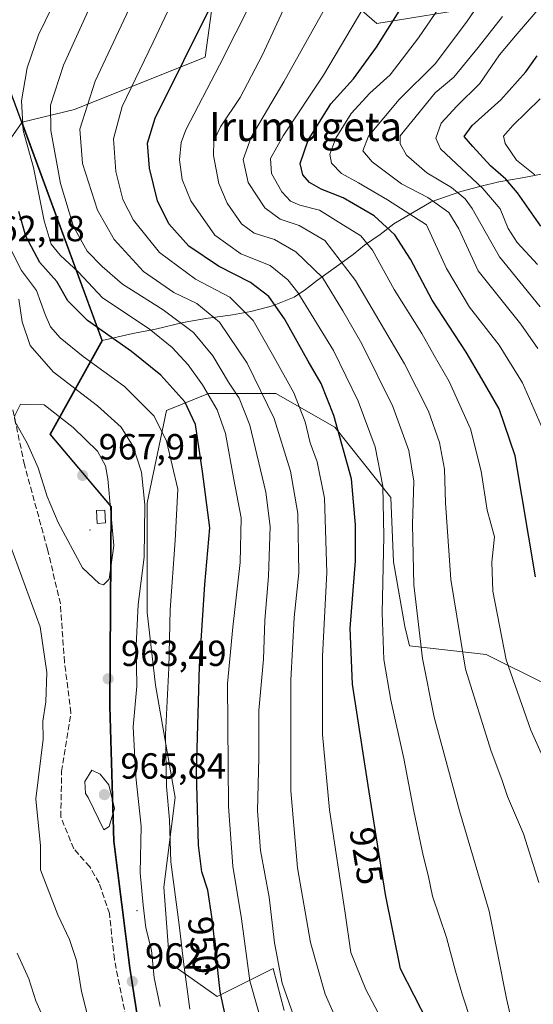
# Model space of a CAD drawing. Units: metres. Extents: x 587680 to 589822, y 4775264 to 4777605.
# Drawn here: x 589232 to 589373, y 4776825 to 4777097 of the extents above; entities that cross this region are included whole.
import ezdxf
from ezdxf.enums import TextEntityAlignment as Align

# ---------------------------------------------------------------- set-up
doc = ezdxf.new("R2010")
doc.units = ezdxf.units.M
doc.header["$MEASUREMENT"] = 0
doc.linetypes.add('DGN Style 3', pattern=[2.307223, 1.648017, -0.659207])
for name, color, linetype, lineweight in [('Arbolado forestal CxS', 92, 'Continuous', 0), ('Centroide de Edificación ligera', 7, 'Continuous', 0), ('Comarca', 135, 'Continuous', 13), ('Comarca CxS', 21, 'Continuous', 0), ('Comunidad autónoma', 142, 'Continuous', 30), ('Comunidad Autónoma CxS', 142, 'Continuous', 0), ('Curva de nivel maestra', 30, 'Continuous', 30), ('Curva de nivel normal', 30, 'Continuous', 0), ('Edificación ligera Cxs', 1, 'Continuous', 0), ('Municipio', 91, 'Continuous', 13), ('Municipio CxS', 4, 'Continuous', 0), ('Pastizal CxS', 92, 'Continuous', 0), ('Provincia', 7, 'Continuous', 0), ('Provincia CxS', 1, 'Continuous', 0), ('Punto de cota en terreno', 7, 'Continuous', 0), ('Rótulo de curva de nivel directora', 7, 'Continuous', 0), ('Rótulo de punto de cota en terreno', 7, 'Continuous', 0), ('Senda', 7, 'DGN Style 3', 0), ('Texto cartográfico', 7, 'Continuous', 0)]:
    doc.layers.add(name, color=color, linetype=linetype, lineweight=lineweight)
doc.styles.add('Style-Arial', font='txt')

# ---------------------------------------------------------------- blocks, each defined once
blk = doc.blocks.new('5PATER')
at = {"layer": 'Punto de cota en terreno', "linetype": 'Continuous', "lineweight": 0}
h = blk.add_hatch(color=51, dxfattribs=at)
edge = h.paths.add_edge_path()
edge.add_ellipse((0, 0), major_axis=(-0.11, -0.111), ratio=0.999422, start_angle=0, end_angle=360)

msp = doc.modelspace()

# ---------------------------------------------------------------- linework, layer by layer
at = {"layer": 'Arbolado forestal CxS', "color": 92, "linetype": 'Continuous', "lineweight": 0}
for points in [[(589313.5827, 4777110.0617, 914.568), (589330.2309, 4777095.5597, 903.0759), (589358.5895, 4777100.2005, 890.9161)], [(589358.5895, 4777100.2005, 890.9161), (589330.2309, 4777095.5597, 903.0759), (589313.5827, 4777110.0617, 914.568)], [(589266.8685, 4776804.4885, 963.3599), (589262.1087, 4776835.1681, 962.7028), (589257.6589, 4776870.0481, 964.6597), (589256.6091, 4776907.2681, 963.0901), (589256.9495, 4776962.3079, 965.7791), (589240.1499, 4776982.2577, 965.7608), (589254.4297, 4777008.1077, 950.7842), (589232.2647, 4777068.3477, 945.8012), (589246.7017, 4777071.8409, 937.0118), (589282.7945, 4777086.2785, 923.5639), (589284.9445, 4777101.6397, 925.6449)], [(589284.9445, 4777101.6397, 925.6449), (589282.7945, 4777086.2785, 923.5639), (589246.7017, 4777071.8409, 937.0118), (589232.2647, 4777068.3477, 945.8012)], [(589215.7467, 4777045.0047, 960.8625), (589232.2647, 4777068.3477, 945.8012), (589254.4297, 4777008.1077, 950.7842), (589240.1499, 4776982.2577, 965.7608), (589256.9495, 4776962.3079, 965.7791), (589256.6091, 4776907.2681, 963.0901), (589257.6589, 4776870.0481, 964.6597), (589262.1087, 4776835.1681, 962.7028), (589266.8685, 4776804.4885, 963.3599)], [(589215.7467, 4777045.0047, 960.8625), (589232.2647, 4777068.3477, 945.8012)], [(589232.2647, 4777068.3477, 945.8012), (589254.4297, 4777008.1077, 950.7842), (589240.1499, 4776982.2577, 965.7608), (589256.9495, 4776962.3079, 965.7791), (589256.6091, 4776907.2681, 963.0901), (589257.6589, 4776870.0481, 964.6597), (589262.1087, 4776835.1681, 962.7028), (589266.8685, 4776804.4885, 963.3599), (589274.9673, 4776771.4421, 966.9592)], [(589232.2647, 4777068.3477, 945.8012), (589254.4297, 4777008.1077, 950.7842), (589240.1499, 4776982.2577, 965.7608), (589256.9495, 4776962.3079, 965.7791), (589256.6091, 4776907.2681, 963.0901), (589257.6589, 4776870.0481, 964.6597), (589262.1087, 4776835.1681, 962.7028), (589266.8685, 4776804.4885, 963.3599), (589274.9673, 4776771.4421, 966.9592)], [(589304.6483, 4776823.4643, 941.2117), (589301.5557, 4776835.0617, 941.1807), (589286.0927, 4776827.3301, 950.8157), (589272.9491, 4776836.6079, 957.6135), (589271.4029, 4776857.4829, 956.7925), (589274.4955, 4776882.2241, 954.3439), (589269.0839, 4776913.1503, 957.8226), (589266.7643, 4776933.2523, 958.9315), (589266.7645, 4776963.4055, 960.0579), (589272.1769, 4776988.9197, 953.0559), (589283.7741, 4776993.5587, 944.8832), (589302.3295, 4776993.5589, 933.1991), (589318.5657, 4776984.2807, 925.9797), (589334.0285, 4776964.9519, 919.6153), (589334.8015, 4776947.1697, 918.9604), (589337.8943, 4776929.3869, 917.2384), (589339.1707, 4776924.0247, 916.8507), (589360.3461, 4776921.6715, 907.2892), (589377.1939, 4776913.2489, 901.4958)], [(589377.1939, 4776913.2489, 901.4958), (589360.3461, 4776921.6715, 907.2892), (589339.1707, 4776924.0247, 916.8507), (589337.8943, 4776929.3869, 917.2384), (589334.8015, 4776947.1697, 918.9604), (589334.0285, 4776964.9519, 919.6153), (589318.5657, 4776984.2807, 925.9797), (589302.3295, 4776993.5589, 933.1991), (589283.7741, 4776993.5587, 944.8832), (589272.1769, 4776988.9197, 953.0559), (589266.7645, 4776963.4055, 960.0579), (589266.7643, 4776933.2523, 958.9315), (589269.0839, 4776913.1503, 957.8226), (589274.4955, 4776882.2241, 954.3439), (589271.4029, 4776857.4829, 956.7925), (589272.9491, 4776836.6079, 957.6135), (589286.0927, 4776827.3301, 950.8157), (589301.5557, 4776835.0617, 941.1807), (589304.6483, 4776823.4643, 941.2117)], [(589377.1939, 4776913.2489, 901.4958), (589360.3461, 4776921.6715, 907.2892), (589339.1707, 4776924.0247, 916.8507), (589337.8943, 4776929.3869, 917.2384), (589334.8015, 4776947.1697, 918.9604), (589334.0285, 4776964.9519, 919.6153), (589318.5657, 4776984.2807, 925.9797), (589302.3295, 4776993.5589, 933.1991), (589283.7741, 4776993.5587, 944.8832), (589272.1769, 4776988.9197, 953.0559), (589266.7645, 4776963.4055, 960.0579), (589266.7643, 4776933.2523, 958.9315), (589269.0839, 4776913.1503, 957.8226), (589274.4955, 4776882.2241, 954.3439), (589271.4029, 4776857.4829, 956.7925), (589272.9491, 4776836.6079, 957.6135), (589286.0927, 4776827.3301, 950.8157), (589301.5557, 4776835.0617, 941.1807), (589304.6483, 4776823.4643, 941.2117)], [(589377.1939, 4776913.2489, 901.4958), (589360.3461, 4776921.6715, 907.2892), (589339.1707, 4776924.0247, 916.8507), (589337.8943, 4776929.3869, 917.2384), (589334.8015, 4776947.1697, 918.9604), (589334.0285, 4776964.9519, 919.6153), (589318.5657, 4776984.2807, 925.9797), (589302.3295, 4776993.5589, 933.1991), (589283.7741, 4776993.5587, 944.8832), (589272.1769, 4776988.9197, 953.0559), (589266.7645, 4776963.4055, 960.0579), (589266.7643, 4776933.2523, 958.9315), (589269.0839, 4776913.1503, 957.8226), (589274.4955, 4776882.2241, 954.3439), (589271.4029, 4776857.4829, 956.7925), (589272.9491, 4776836.6079, 957.6135), (589286.0927, 4776827.3301, 950.8157), (589301.5557, 4776835.0617, 941.1807), (589304.6483, 4776823.4643, 941.2117)]]:
    msp.add_polyline3d(points, dxfattribs=at)
at = {"layer": 'Centroide de Edificación ligera', "color": 7, "linetype": 'Continuous', "lineweight": 0}
for p in [(589251, 4776956, 966.6704), (589264, 4776851, 964.0423)]:
    msp.add_point(p, dxfattribs=at)
at = {"layer": 'Comarca', "color": 135, "linetype": 'Continuous', "lineweight": 13, "flags": 128}
for points in [[(589254.353, 4777008.201), (589237.815, 4777053.1431), (589227.639, 4777080.7981), (589183.263, 4777201.3891), (589086.038, 4777370.2811), (588989.971, 4777478.3941), (588973.437, 4777489.0511), (588892.579, 4777541.1651), (588811.4712, 4777592.7414)], [(589137.329, 4776328.8311), (589259.654, 4776448.5041), (589299.523, 4776475.0371), (589299.748, 4776478.9631), (589304.988, 4776570.6881), (589304.452, 4776598.7661), (589294.964, 4776674.7451), (589294.787, 4776704.3541), (589286.438, 4776737.0151), (589274.888, 4776771.5321), (589266.788, 4776804.5781), (589262.024, 4776835.2591), (589257.579, 4776870.1401), (589256.529, 4776907.3611), (589256.871, 4776962.3931), (589240.071, 4776982.3441), (589253.98, 4777007.5261), (589254.353, 4777008.201)]]:
    msp.add_lwpolyline(points, dxfattribs=at)
at = {"layer": 'Comarca CxS', "color": 21, "linetype": 'Continuous', "lineweight": 0, "flags": 128}
msp.add_lwpolyline([(589266.788, 4776804.5781), (589262.024, 4776835.2591), (589257.579, 4776870.1401), (589256.529, 4776907.3611), (589256.871, 4776962.3931), (589240.071, 4776982.3441), (589253.98, 4777007.5261), (589254.353, 4777008.201), (589237.815, 4777053.1431), (589227.639, 4777080.7981), (589183.263, 4777201.3891), (589086.038, 4777370.2811), (588989.971, 4777478.3941), (588973.437, 4777489.0511), (588892.579, 4777541.1651), (588811.4712, 4777592.7414), (589784.51, 4777605.3), (589787.8769, 4777350.4069), (589815.07, 4775291.73)], dxfattribs=at)
at = {"layer": 'Comunidad autónoma', "color": 142, "linetype": 'Continuous', "lineweight": 30, "flags": 128}
for points in [[(589254.353, 4777008.201), (589237.815, 4777053.1431), (589227.639, 4777080.7981), (589183.263, 4777201.3891), (589086.038, 4777370.2811), (588989.971, 4777478.3941), (588973.437, 4777489.0511), (588892.579, 4777541.1651), (588811.4712, 4777592.7414)], [(589137.329, 4776328.8311), (589259.654, 4776448.5041), (589299.523, 4776475.0371), (589299.748, 4776478.9631), (589304.988, 4776570.6881), (589304.452, 4776598.7661), (589294.964, 4776674.7451), (589294.787, 4776704.3541), (589286.438, 4776737.0151), (589274.888, 4776771.5321), (589266.788, 4776804.5781), (589262.024, 4776835.2591), (589257.579, 4776870.1401), (589256.529, 4776907.3611), (589256.871, 4776962.3931), (589240.071, 4776982.3441), (589253.98, 4777007.5261), (589254.353, 4777008.201)]]:
    msp.add_lwpolyline(points, dxfattribs=at)
at = {"layer": 'Comunidad Autónoma CxS', "color": 142, "linetype": 'Continuous', "lineweight": 0, "flags": 128}
msp.add_lwpolyline([(589266.788, 4776804.5781), (589262.024, 4776835.2591), (589257.579, 4776870.1401), (589256.529, 4776907.3611), (589256.871, 4776962.3931), (589240.071, 4776982.3441), (589253.98, 4777007.5261), (589254.353, 4777008.201), (589237.815, 4777053.1431), (589227.639, 4777080.7981), (589183.263, 4777201.3891), (589086.038, 4777370.2811), (588989.971, 4777478.3941), (588973.437, 4777489.0511), (588892.579, 4777541.1651), (588811.4712, 4777592.7414), (589784.51, 4777605.3), (589787.8769, 4777350.4069), (589815.07, 4775291.73)], dxfattribs=at)
at = {"layer": 'Curva de nivel maestra', "color": 30, "linetype": 'Continuous', "lineweight": 30, "flags": 128}
for points, elevation in [([(589344.28, 4776820.3201), (589336.75, 4776834.9701), (589332.57, 4776855.5101), (589327.76, 4776885.4801), (589323.44, 4776913.4501), (589322.82, 4776928.7801), (589324.34, 4776947.4401), (589324.31, 4776957.4001), (589323.17, 4776970.0301), (589318.31, 4776987.5001), (589314.82, 4776996.3401), (589311.26, 4777002.4601), (589304.72, 4777014.2101), (589300.36, 4777020.3201), (589295.29, 4777024.2001), (589286.52, 4777028.6501), (589278.34, 4777034.1901), (589272.81, 4777040.3301), (589269.62, 4777046.6601), (589267.42, 4777055.7101), (589266.93, 4777062.6301), (589268.98, 4777069.5001), (589276.91, 4777085.3601), (589292.09, 4777115.9901)], 925), ([(589373.94, 4776943.0801), (589368.35, 4776976.4401), (589363.91, 4776989.3201), (589359.12, 4776997.6601), (589354.81, 4777005.0101), (589345.49, 4777019.3501), (589339.45, 4777030.6501), (589335.17, 4777037.3601), (589329.46, 4777042.5801), (589320.92, 4777047.5001), (589314.79, 4777049.9301), (589311.64, 4777051.7401), (589309.72, 4777053.8501), (589309.02, 4777056.9801), (589311.25, 4777063.4301), (589317.51, 4777073.4301), (589323.76, 4777080.3401), (589330.09, 4777089.0901), (589342.64, 4777109.0101)], 900), ([(589375.46, 4777039.7401), (589368.98, 4777048.9401), (589365.82, 4777052.7001), (589361.52, 4777056.3801), (589356.71, 4777061.6601), (589354.32, 4777064.4301), (589356.49, 4777067.4301), (589364.39, 4777074.5701), (589371.32, 4777082.2601), (589374.39, 4777086.6401)], 875), ([(589289.81, 4776815.3601), (589286.91, 4776828.7501), (589284.74, 4776848.7901), (589283.54, 4776856.7001), (589281.91, 4776861.7401), (589280.97, 4776869.0301), (589280.41, 4776889.1201), (589281.24, 4776918.4501), (589282.72, 4776940.9201), (589284.06, 4776956.6001), (589282.09, 4776972.0401), (589280.16, 4776985.0501), (589277.2, 4776991.2901), (589270.55, 4776998.6101), (589262.5, 4777005.2101), (589250.31, 4777013.7201), (589244.91, 4777019.1401), (589241.9, 4777024.4201), (589237.16, 4777029.6701), (589233.27, 4777036.9301), (589231.36, 4777043.7901)], 950)]:
    msp.add_lwpolyline(points, dxfattribs=dict(at, elevation=elevation))
at = {"layer": 'Curva de nivel normal', "color": 30, "linetype": 'Continuous', "lineweight": 0, "flags": 128}
for points, elevation in [([(589377.45, 4776980.37), (589370.38, 4776996.5), (589363.95, 4777006.89), (589355.73, 4777017.42), (589349.38, 4777028.04), (589343.86, 4777040.06), (589333.15, 4777046.98), (589325.16, 4777051.71), (589320.42, 4777054.2), (589317.69, 4777057.1), (589317.24, 4777059.57), (589318.85, 4777063.98), (589323.11, 4777070.82), (589328.22, 4777076.41), (589333.9, 4777081.46), (589341.66, 4777091.6), (589361.12, 4777120.06)], 895), ([(589374.63, 4777006.04), (589369.96, 4777012.73), (589358.19, 4777027.37), (589352.8, 4777039), (589350.06, 4777043.52), (589344.24, 4777047.62), (589336.99, 4777051.37), (589328.88, 4777057.43), (589326.34, 4777060.51), (589327.89, 4777064.52), (589336.35, 4777074.64), (589346.35, 4777084.59), (589355.12, 4777096.27), (589368.79, 4777116.14)], 890), ([(589334.94, 4776814.48), (589327.15, 4776829.28), (589322.99, 4776839.5), (589321.41, 4776850.28), (589317.09, 4776878.85), (589315.16, 4776899.55), (589315.17, 4776921.16), (589316.35, 4776944.21), (589315.75, 4776964.75), (589313.71, 4776974.76), (589311.77, 4776979.96), (589310.43, 4776985.74), (589307.26, 4776993.8), (589301.4, 4777004.32), (589296.02, 4777013.72), (589289.59, 4777020.13), (589280.17, 4777025.1), (589270.19, 4777032.44), (589263, 4777041.35), (589260.11, 4777047.1), (589258.16, 4777054.76), (589257.5, 4777063.8), (589259.88, 4777072.73), (589268.46, 4777090.43), (589278.94, 4777112.71)], 930), ([(589321.27, 4776815.98), (589315.94, 4776828.04), (589311.88, 4776842.23), (589308.27, 4776862.84), (589306.43, 4776884.08), (589306.46, 4776914.52), (589307.39, 4776931.8), (589308.68, 4776944.12), (589308.39, 4776960.55), (589306.39, 4776972.19), (589301.81, 4776986.67), (589294.42, 4777001.94), (589286.74, 4777013.26), (589280.52, 4777018.37), (589274.13, 4777021.39), (589265.76, 4777027.23), (589257.65, 4777036.05), (589253.07, 4777044.16), (589248.99, 4777057.04), (589248.18, 4777066.42), (589252.41, 4777079.74), (589266.76, 4777110.34)], 935), ([(589356.25, 4776820.48), (589353.85, 4776827.74), (589351.91, 4776834.33), (589349.44, 4776843.66), (589345.57, 4776855.03), (589344.39, 4776860.78), (589342.96, 4776866.18), (589340.37, 4776878.42), (589337.65, 4776892.98), (589334.05, 4776909.05), (589332.16, 4776920.3), (589331.62, 4776933.1), (589332.14, 4776954.16), (589331.85, 4776968.06), (589329.7, 4776978.93), (589325.07, 4776991.45), (589318.22, 4777005.48), (589308.37, 4777021.41), (589305.63, 4777024.88), (589300.75, 4777028.84), (589292.64, 4777032.13), (589285.46, 4777037.22), (589278.88, 4777046.7), (589276.5, 4777052.58), (589275.74, 4777057.99), (589276.19, 4777062.78), (589277.47, 4777066.32), (589286.77, 4777084.1), (589300.35, 4777111.1)], 920), ([(589299.2, 4776817.42), (589295.16, 4776831.71), (589292.87, 4776848.74), (589290.42, 4776863.3), (589289.24, 4776879.73), (589289, 4776913.61), (589290.47, 4776929.2), (589292.46, 4776946.97), (589292.77, 4776959.3), (589290.72, 4776969.92), (589288.39, 4776982.52), (589286.1, 4776989.11), (589282.07, 4776995.95), (589278.09, 4777001.49), (589273.74, 4777006.29), (589267.32, 4777011.44), (589254.45, 4777019.93), (589247.88, 4777027.02), (589242.76, 4777031.75), (589240.32, 4777034.78), (589238.35, 4777041.18), (589235.41, 4777055.92), (589232.6, 4777066.1), (589232.11, 4777074.28), (589233.66, 4777083.39), (589236.78, 4777092.5), (589244.19, 4777107.6)], 945), ([(589374.88, 4776858.77), (589370.64, 4776872.2), (589366.27, 4776882.49), (589364.64, 4776887.19), (589361.73, 4776894.94), (589354.7, 4776917.58), (589350.57, 4776942.34), (589349.12, 4776963.44), (589348.85, 4776972.69), (589347.49, 4776980.11), (589344.47, 4776988.69), (589337.79, 4777001.77), (589324.32, 4777024.77), (589315.82, 4777035.77), (589308.71, 4777039.93), (589303.48, 4777041.67), (589299.3, 4777044.82), (589294.7, 4777051.77), (589293.29, 4777058.08), (589295.52, 4777064.27), (589304.55, 4777079.47), (589319.73, 4777106.74)], 910), ([(589307.15, 4776822.14), (589304.03, 4776831.04), (589301.94, 4776842.11), (589300.45, 4776854.7), (589298.06, 4776867.58), (589297.23, 4776878.54), (589297.58, 4776893.12), (589297.65, 4776906.18), (589298.95, 4776920.37), (589299.27, 4776930.98), (589300.26, 4776943.22), (589300.74, 4776956.91), (589299.59, 4776966.42), (589295.14, 4776984.82), (589292.22, 4776992.33), (589289.26, 4776996.67), (589284.88, 4777003.98), (589279.62, 4777010.37), (589271.19, 4777016.7), (589259.95, 4777023.77), (589254.39, 4777028.6), (589250.2, 4777032.86), (589246.49, 4777039.63), (589242.85, 4777051.48), (589240.25, 4777066.1), (589240.11, 4777073.1), (589243.71, 4777084.1), (589253.67, 4777106.1)], 940), ([(589374.51, 4777029.18), (589368.87, 4777035.23), (589366.47, 4777039.08), (589364.26, 4777044.5), (589359.42, 4777050.07), (589347.75, 4777061.06), (589346.48, 4777064.01), (589347.92, 4777068.1), (589352.22, 4777072.76), (589358.59, 4777079.01), (589364.02, 4777086.95), (589368.91, 4777092.72), (589377.56, 4777102.87)], 880), ([(589372.32, 4776799.15), (589365.96, 4776826.76), (589361.15, 4776850.9), (589353, 4776878.5), (589346.01, 4776904.36), (589342.83, 4776920.55), (589340.44, 4776940.86), (589340, 4776957.48), (589340.36, 4776969.38), (589339.03, 4776977.84), (589334.59, 4776990.04), (589326.03, 4777007.32), (589320.81, 4777016.41), (589315.15, 4777025.61), (589307.85, 4777032.68), (589301.97, 4777036.07), (589296.29, 4777037.79), (589292.81, 4777040.34), (589288.9, 4777046.03), (589286.57, 4777051.46), (589285.08, 4777059.23), (589285.19, 4777063.25), (589287.08, 4777067.07), (589292.49, 4777075.15), (589298.67, 4777087), (589304.31, 4777099.28)], 915), ([(589385.27, 4776872.8), (589372.72, 4776900.78), (589365.91, 4776920.12), (589362.17, 4776939.12), (589361.94, 4776947.12), (589362.7, 4776954.11), (589360.6, 4776961.42), (589358.97, 4776972.2), (589356.02, 4776983.83), (589350.18, 4776996.87), (589346.02, 4777004.11), (589342.65, 4777010.13), (589334.97, 4777022.28), (589328.99, 4777033.09), (589325.76, 4777037.01), (589320.29, 4777040.48), (589314.4, 4777044.1), (589308.98, 4777045.54), (589306.35, 4777046.63), (589303.97, 4777049.18), (589301.09, 4777054.24), (589300.82, 4777058.36), (589304.3, 4777064.6), (589315.44, 4777081.39), (589326.3, 4777099.65)], 905), ([(589375.28, 4777017.48), (589364.06, 4777031.26), (589356.5, 4777044.56), (589354.58, 4777047.21), (589350.75, 4777050.37), (589344.01, 4777054.39), (589338.41, 4777059.27), (589336.58, 4777062.45), (589336.58, 4777064.63), (589346.24, 4777076.5), (589351.41, 4777080.82), (589358.13, 4777088.99), (589364.91, 4777097.48)], 885), ([(589373.79, 4777053.85), (589368.71, 4777057.96), (589365.56, 4777062.51), (589365.18, 4777064.54), (589367.69, 4777067.51), (589375.3, 4777074.78)], 870), ([(589278.58, 4776823.84), (589276.8, 4776836.94), (589275.67, 4776847.15), (589273.32, 4776864.46), (589272.92, 4776876.08), (589272.1, 4776885.26), (589271.84, 4776899.54), (589272.76, 4776918), (589273.11, 4776933.98), (589274.57, 4776953.02), (589275.24, 4776967.2), (589272.13, 4776980.45), (589268.7, 4776987.3), (589260.52, 4776995.53), (589249.17, 4777003.76), (589242.79, 4777008.9), (589240.09, 4777011.98), (589238.64, 4777015.38), (589236.3, 4777021.96), (589232.09, 4777027.49), (589226.49, 4777038.66)], 955), ([(589270.35, 4776824.6), (589268.73, 4776832.46), (589268, 4776840.1), (589266.46, 4776846.32), (589265.7, 4776852.56), (589264.83, 4776861.41), (589265.12, 4776874.33), (589263.68, 4776887.93), (589262.96, 4776901.67), (589263.93, 4776912.86), (589263.8, 4776924.14), (589264.33, 4776935.45), (589266, 4776948.45), (589266.12, 4776962.86), (589265.22, 4776971.93), (589262.94, 4776978.97), (589259.62, 4776984.35), (589253.11, 4776990.22), (589240.88, 4776999.56), (589234.55, 4777006.8), (589232.32, 4777013.32), (589231.41, 4777019.59)], 960), ([(589231.8, 4776990.66), (589230.3, 4776987.5), (589230.18, 4776986.81), (589230.44, 4776985.42), (589230.79, 4776984.93), (589233.77, 4776979.74), (589236.71, 4776973.14), (589239.16, 4776965.2), (589242.26, 4776958.06), (589248.98, 4776945.55), (589253.59, 4776941.22), (589254.73, 4776940.88), (589256.29, 4776942.38), (589257.62, 4776951.64), (589255.92, 4776970.1), (589255.26, 4776973.67), (589253.14, 4776977.65), (589246.39, 4776984.21), (589238.33, 4776990.51), (589233.26, 4776990.54), (589231.8, 4776990.66)], 965), ([(589229.21, 4776951.3), (589237.29, 4776929.29), (589239.08, 4776916.69), (589238.81, 4776908.57), (589238.05, 4776903.29), (589238.1, 4776898.28), (589236.06, 4776881.83), (589237.35, 4776868.88), (589237.32, 4776862.23), (589242.13, 4776849.86), (589245.35, 4776843.06), (589247.29, 4776837.27), (589248.66, 4776828.72), (589250.77, 4776820.34)], 960), ([(589251.57, 4776889.77), (589249.62, 4776886.66), (589249.79, 4776883.3), (589250.48, 4776882.21), (589254.86, 4776873.31), (589256.3, 4776874.2), (589257.77, 4776879.15), (589256.18, 4776885.73), (589253.85, 4776888.62), (589251.57, 4776889.77)], 965), ([(589230.95, 4776839.31), (589234.18, 4776832.22), (589236.07, 4776826.16), (589237.9, 4776822.03)], 955)]:
    msp.add_lwpolyline(points, dxfattribs=dict(at, elevation=elevation))
at = {"layer": 'Edificación ligera Cxs', "color": 1, "linetype": 'Continuous', "lineweight": 0}
msp.add_polyline3d([(589255.3001, 4776957.9001, 966.7299), (589252.9801, 4776957.7601, 966.9577), (589252.7801, 4776961.3101, 967.3371), (589255.1001, 4776961.4301, 967.0224), (589255.3001, 4776957.9001, 966.7299)], dxfattribs=at)
msp.add_3dface([(589255.3001, 4776957.9001, 967.3371), (589252.9801, 4776957.7601, 967.3371), (589252.7801, 4776961.3101, 967.3371), (589255.1001, 4776961.4301, 967.3371)], dxfattribs=at)
at = {"layer": 'Municipio', "color": 91, "linetype": 'Continuous', "lineweight": 13, "flags": 128}
for points in [[(589254.353, 4777008.201), (589237.815, 4777053.1431), (589227.639, 4777080.7981), (589183.263, 4777201.3891), (589086.038, 4777370.2811), (588989.971, 4777478.3941), (588973.437, 4777489.0511), (588892.579, 4777541.1651), (588811.4712, 4777592.7414)], [(589254.353, 4777008.201), (589262.838, 4777010.106), (589269.061, 4777011.327), (589276.712, 4777013.164), (589283.032, 4777014.275), (589290.37, 4777015.321), (589295.367, 4777016.182), (589301.359, 4777017.715), (589307.399, 4777020.13), (589310.527, 4777022.228), (589313.772, 4777024.836), (589323.644, 4777031.865), (589326.805, 4777034.491), (589331.146, 4777037.396), (589334.892, 4777040.367), (589345.176, 4777046.437), (589353.356, 4777049.297), (589358.657, 4777050.68), (589363.833, 4777051.934), (589370.281, 4777053.088), (589375.589, 4777054.091)], [(589254.353, 4777008.201), (589262.838, 4777010.106), (589269.061, 4777011.327), (589276.712, 4777013.164), (589283.032, 4777014.275), (589290.37, 4777015.321), (589295.367, 4777016.182), (589301.359, 4777017.715), (589307.399, 4777020.13), (589310.527, 4777022.228), (589313.772, 4777024.836), (589323.644, 4777031.865), (589326.805, 4777034.491), (589331.146, 4777037.396), (589334.892, 4777040.367), (589345.176, 4777046.437), (589353.356, 4777049.297), (589358.657, 4777050.68), (589363.833, 4777051.934), (589370.281, 4777053.088), (589375.589, 4777054.091)], [(589137.329, 4776328.8311), (589259.654, 4776448.5041), (589299.523, 4776475.0371), (589299.748, 4776478.9631), (589304.988, 4776570.6881), (589304.452, 4776598.7661), (589294.964, 4776674.7451), (589294.787, 4776704.3541), (589286.438, 4776737.0151), (589274.888, 4776771.5321), (589266.788, 4776804.5781), (589262.024, 4776835.2591), (589257.579, 4776870.1401), (589256.529, 4776907.3611), (589256.871, 4776962.3931), (589240.071, 4776982.3441), (589253.98, 4777007.5261), (589254.353, 4777008.201)]]:
    msp.add_lwpolyline(points, dxfattribs=at)
at = {"layer": 'Municipio CxS', "color": 4, "linetype": 'Continuous', "lineweight": 0, "flags": 128}
for points in [[(589375.589, 4777054.091), (589370.281, 4777053.088), (589363.833, 4777051.934), (589358.657, 4777050.68), (589353.356, 4777049.297), (589345.176, 4777046.437), (589334.892, 4777040.367), (589331.146, 4777037.396), (589326.805, 4777034.491), (589323.644, 4777031.865), (589313.772, 4777024.836), (589310.527, 4777022.228), (589307.399, 4777020.13), (589301.359, 4777017.715), (589295.367, 4777016.182), (589290.37, 4777015.321), (589283.032, 4777014.275), (589276.712, 4777013.164), (589269.061, 4777011.327), (589262.838, 4777010.106), (589254.353, 4777008.201), (589237.815, 4777053.1431), (589227.639, 4777080.7981)], [(589266.788, 4776804.5781), (589262.024, 4776835.2591), (589257.579, 4776870.1401), (589256.529, 4776907.3611), (589256.871, 4776962.3931), (589240.071, 4776982.3441), (589253.98, 4777007.5261), (589254.353, 4777008.201), (589262.838, 4777010.106), (589269.061, 4777011.327), (589276.712, 4777013.164), (589283.032, 4777014.275), (589290.37, 4777015.321), (589295.367, 4777016.182), (589301.359, 4777017.715), (589307.399, 4777020.13), (589310.527, 4777022.228), (589313.772, 4777024.836), (589323.644, 4777031.865), (589326.805, 4777034.491), (589331.146, 4777037.396), (589334.892, 4777040.367), (589345.176, 4777046.437), (589353.356, 4777049.297), (589358.657, 4777050.68), (589363.833, 4777051.934), (589370.281, 4777053.088), (589375.589, 4777054.091)]]:
    msp.add_lwpolyline(points, dxfattribs=at)
at = {"layer": 'Pastizal CxS', "color": 92, "linetype": 'Continuous', "lineweight": 0}
for points in [[(589358.5895, 4777100.2005, 890.9161), (589330.2309, 4777095.5597, 903.0759), (589313.5827, 4777110.0617, 914.568)], [(589358.5895, 4777100.2005, 890.9161), (589330.2309, 4777095.5597, 903.0759), (589313.5827, 4777110.0617, 914.568)], [(589284.9445, 4777101.6397, 925.6449), (589282.7945, 4777086.2785, 923.5639), (589246.7017, 4777071.8409, 937.0118), (589232.2647, 4777068.3477, 945.8012), (589215.7467, 4777045.0047, 960.8625)], [(589284.9445, 4777101.6397, 925.6449), (589282.7945, 4777086.2785, 923.5639), (589246.7017, 4777071.8409, 937.0118), (589232.2647, 4777068.3477, 945.8012)], [(589215.7467, 4777045.0047, 960.8625), (589232.2647, 4777068.3477, 945.8012)]]:
    msp.add_polyline3d(points, dxfattribs=at)
at = {"layer": 'Provincia', "color": 7, "linetype": 'Continuous', "lineweight": 0, "flags": 128}
for points in [[(589254.353, 4777008.201), (589237.815, 4777053.1431), (589227.639, 4777080.7981), (589183.263, 4777201.3891), (589086.038, 4777370.2811), (588989.971, 4777478.3941), (588973.437, 4777489.0511), (588892.579, 4777541.1651), (588811.4712, 4777592.7414)], [(589137.329, 4776328.8311), (589259.654, 4776448.5041), (589299.523, 4776475.0371), (589299.748, 4776478.9631), (589304.988, 4776570.6881), (589304.452, 4776598.7661), (589294.964, 4776674.7451), (589294.787, 4776704.3541), (589286.438, 4776737.0151), (589274.888, 4776771.5321), (589266.788, 4776804.5781), (589262.024, 4776835.2591), (589257.579, 4776870.1401), (589256.529, 4776907.3611), (589256.871, 4776962.3931), (589240.071, 4776982.3441), (589253.98, 4777007.5261), (589254.353, 4777008.201)]]:
    msp.add_lwpolyline(points, dxfattribs=at)
at = {"layer": 'Provincia CxS', "color": 1, "linetype": 'Continuous', "lineweight": 0, "flags": 128}
msp.add_lwpolyline([(589266.788, 4776804.5781), (589262.024, 4776835.2591), (589257.579, 4776870.1401), (589256.529, 4776907.3611), (589256.871, 4776962.3931), (589240.071, 4776982.3441), (589253.98, 4777007.5261), (589254.353, 4777008.201), (589237.815, 4777053.1431), (589227.639, 4777080.7981), (589183.263, 4777201.3891), (589086.038, 4777370.2811), (588989.971, 4777478.3941), (588973.437, 4777489.0511), (588892.579, 4777541.1651), (588811.4712, 4777592.7414), (589784.51, 4777605.3), (589787.8769, 4777350.4069), (589815.07, 4775291.73)], dxfattribs=at)
at = {"layer": 'Senda', "color": 7, "linetype": 'DGN Style 3', "lineweight": 0}
msp.add_polyline3d([(589261.4401, 4776819.2201, 969.1495), (589257.7501, 4776837.5401, 963.3837), (589256.3701, 4776850.2001, 963.8687), (589253.5601, 4776858.6501, 963.9292), (589250.9801, 4776863.0901, 964.8889), (589246.5301, 4776868.0601, 967.1305), (589242.9701, 4776876.8701, 974.1022), (589243.1801, 4776889.3701, 967.8642), (589245.7601, 4776905.5301, 973.8609), (589243.9901, 4776919.4901, 965.178), (589242.8501, 4776935.6001, 975.7493), (589239.3001, 4776950.6601, 970.4619), (589232.9301, 4776973.8801, 971.5366), (589229.7501, 4776989.1301, 972.5831)], dxfattribs=at)

# ---------------------------------------------------------------- block references
at = {"layer": 'Punto de cota en terreno', "color": 7, "linetype": 'Continuous', "lineweight": 0, "xscale": 10, "yscale": 10, "zscale": 10}
for p in [(589249, 4776971, 967.91), (589256.04, 4776914.93, 963.49), (589255, 4776883, 965.84), (589262.69, 4776831.5, 962.6)]:
    msp.add_blockref('5PATER', p, dxfattribs=at)

# ---------------------------------------------------------------- texts
at = {"layer": 'Rótulo de curva de nivel directora', "color": 7, "linetype": 'Continuous', "lineweight": 0, "style": 'Style-Arial'}
for s, rotation, p in [('925', 279.11769, (589327.2958, 4776866.1088)), ('950', 276.179966, (589282.3019, 4776841.5326))]:
    msp.add_text(s, height=7, rotation=rotation, dxfattribs=at).set_placement(p, align=Align.MIDDLE_CENTER)
at = {"layer": 'Rótulo de punto de cota en terreno', "color": 7, "linetype": 'Continuous', "lineweight": 0, "style": 'Style-Arial'}
for s, p in [('962,18', (589220.4178, 4777035.5578)), ('967,91', (589253.4097, 4776975.4097)), ('963,49', (589259.5678, 4776918.4578)), ('965,84', (589259.4097, 4776887.4097)), ('962,6', (589266.2178, 4776835.0278))]:
    msp.add_text(s, height=7, dxfattribs=at).set_placement(p)
at = {"layer": 'Texto cartográfico', "color": 7, "linetype": 'Continuous', "lineweight": 0, "style": 'Style-Arial'}
msp.add_text('Irumugeta', height=8, dxfattribs=at).set_placement((589310.5225, 4777067.1801), align=Align.MIDDLE_CENTER)

doc.saveas('drawing.dxf')
